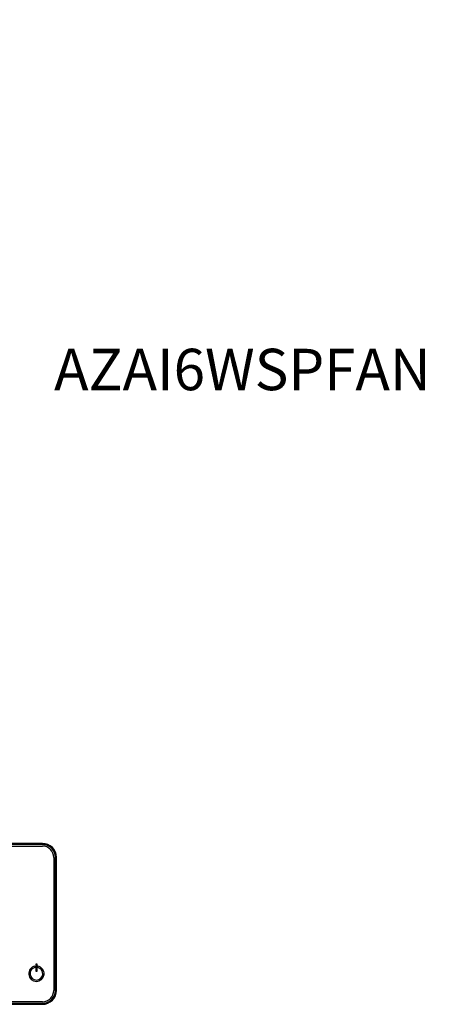
# Model space of a CAD drawing. Units: millimetres. Extents: x 1157 to 571752, y 13156 to 23040.
# Drawn here: x 67021 to 67945, y 18373 to 20494 of the extents above; entities that cross this region are included whole.
import ezdxf

# ---------------------------------------------------------------- set-up
doc = ezdxf.new("R2010")
doc.units = ezdxf.units.MM
doc.styles.get("Standard").update_dxf_attribs({"font": 'arial.ttf'})

msp = doc.modelspace()

# ---------------------------------------------------------------- linework, layer by layer
at = {"linetype": 'Continuous'}
for p, q in [((67070.3, 18719.6), (66784.1, 18719.6)), ((67070.3, 18717.3), (66784.1, 18717.3)), ((66784.1, 18713.9), (67070.3, 18713.9)), ((67094.8, 18689.4), (67094.8, 18403.2)), ((67098.2, 18403.2), (67098.2, 18689.4)), ((67100.4, 18403.2), (67100.4, 18689.4)), ((67054.1, 18455.3), (67054.1, 18452.4)), ((67058.5, 18459.6), (67055.7, 18459.6)), ((67055.7, 18459.6), (67055.7, 18444.3)), ((67058.5, 18444.3), (67058.5, 18459.6)), ((67060.2, 18452.4), (67060.2, 18455.3)), ((67055.7, 18444.3), (67058.5, 18444.3)), ((67070.3, 18378.8), (66784.1, 18378.8)), ((66784.1, 18375.4), (67070.3, 18375.4)), ((66832.5, 18373.1), (67024.4, 18373.1)), ((67023.1, 18373.1), (67070.3, 18373.1))]:
    msp.add_line(p, q, dxfattribs=at)
for centre, radius, start, end in [((67070.3, 18689.4), 30.1, 0, 90), ((67070.3, 18689.4), 27.9, 0, 90), ((67070.3, 18689.4), 24.5, 0, 90), ((67057.1, 18439.1), 16.5, 100.6437, 79.3563), ((67057.1, 18439.1), 13.7, 102.8536, 77.1464), ((67070.3, 18403.2), 30.1, 270, 360), ((67070.3, 18403.2), 27.9, 270, 0), ((67070.3, 18403.2), 24.5, 270, 0)]:
    msp.add_arc(centre, radius, start, end, dxfattribs=at)

# ---------------------------------------------------------------- texts
at = {"attachment_point": 1}
for s, width, gutter_width, heights, insert, char_height in [('\\pi78.78853;Other Airzone systems \\P\\pi181.56563;with Webserver HUB\\P\\pi407.16322;(AZX6WSPHUB)', 2722.134, 298.7, [883.7], (59768.1, 20478.2, -1172.6), 183.076), ('\\pi78.78853;Other Airzone systems \\P\\pi181.56563;with Webserver HUB\\P\\pi407.16322;(AZX6WSPHUB)', 2722.134, 298.7, [883.7], (2870.4, 20041.8, -1172.6), 183.076), ('\\pi78.78853;Other Airzone systems \\P\\pi181.56563;with Webserver HUB\\P\\pi407.16322;(AZX6WSPHUB)', 2722.134, 298.7, [883.7], (40136.8, 20041.8, -1172.6), 183.076), ('AZAI6WSPFAN', 969.986, 145.6, [144.6], (67095.3, 19785.1, -571.5), 89.225)]:
    msp.add_mtext_dynamic_manual_height_columns(s, width=width, gutter_width=gutter_width, heights=heights, dxfattribs=dict(at, insert=insert, char_height=char_height))

doc.saveas('drawing.dxf')
